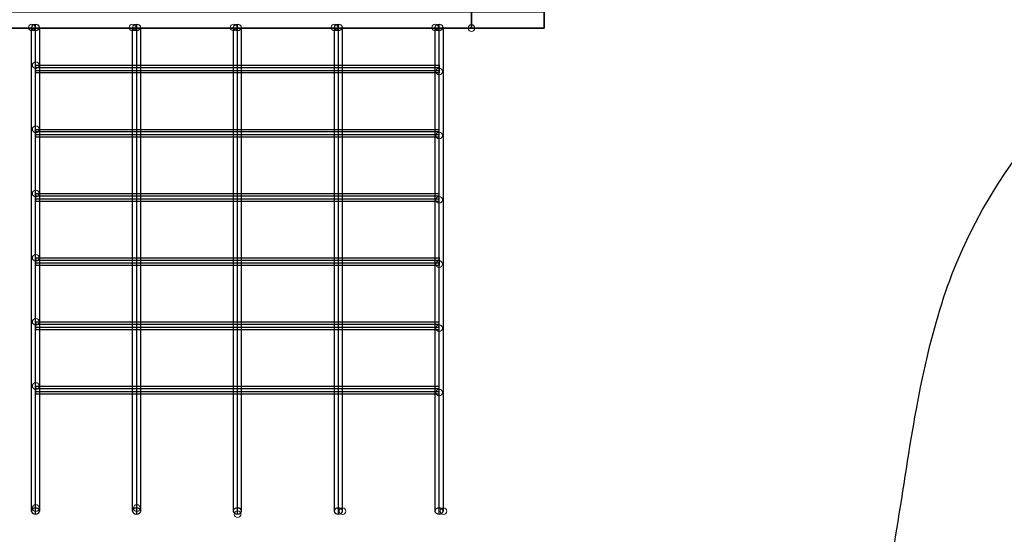
# Model space of a CAD drawing. Units: millimetres. Extents: x 35055 to 46558, y -48325 to -38668.
# Drawn here: x 40377 to 43489, y -46333 to -44705 of the extents above; entities that cross this region are included whole.
import ezdxf

# ---------------------------------------------------------------- set-up
doc = ezdxf.new("R2010")
doc.units = ezdxf.units.MM
doc.layers.add('МАФЫ НАШИ', color=7, linetype='Continuous', lineweight=25)

# ---------------------------------------------------------------- blocks, each defined once
blk = doc.blocks.new('ромь78щ87')
at = {"layer": 'МАФЫ НАШИ', "lineweight": 25}
for points in [[(26546.7, -9124.6), (26546.7, -11686.7), (26317, -11686.7), (26317, -11705.6), (26546.7, -11705.6), (26546.7, -13179.1), (26317, -13179.1), (26317, -13407.9), (24608.3, -13407.9), (24611, -9124.6)], [(26317, -13179.1), (26317, -13407.9), (26317, -13179.1)], [(24608.3, -13407.9), (26317, -13407.9), (24608.3, -13407.9)], [(24926.9, -14936.2), (24926.9, -13406.1)], [(24939.5, -14926.3), (24939.5, -13396.3)], [(24952.9, -14936.2), (24952.9, -13406.1)], [(25245.5, -14936.2), (25245.5, -13406.1)], [(25258.9, -14926.3), (25258.9, -13396.3)], [(25271.5, -14936.2), (25271.5, -13406.1)], [(25565, -14936.2), (25565, -13406.1)], [(25577.5, -14926.3), (25577.5, -13396.3)], [(25590.1, -14936.2), (25590.1, -13406.1)], [(25883.5, -14936.2), (25883.5, -13406.1)], [(25896.1, -14926.3), (25896.1, -13396.3)], [(25908.7, -14936.2), (25908.7, -13406.1)], [(26202.1, -14936.2), (26202.1, -13406.1)], [(26214.7, -14926.3), (26214.7, -13396.3)], [(26228.1, -14936.2), (26228.1, -13406.1)], [(26317, -13407.9), (26317, -13407.9)], [(26317, -13407.9), (26317, -13407.9)], [(26546.7, -13407.9), (26546.7, -13407.9)], [(26546.7, -13407.9), (26546.7, -13407.9)], [(24939.5, -14946.1), (24939.5, -13415.1)], [(25258.9, -14946.1), (25258.9, -13415.1)], [(25577.5, -14946.1), (25577.5, -13415.1)], [(25896.1, -14946.1), (25896.1, -13415.1)], [(26214.7, -14946.1), (26214.7, -13415.1)], [(24939.5, -13525.5), (26214.7, -13525.5)], [(24939.5, -13532.7), (26214.7, -13532.7)], [(24939.5, -13541.6), (26214.7, -13541.6)], [(24939.5, -13548.8), (26214.7, -13548.8)], [(24939.5, -13728.3), (26214.7, -13728.3)], [(24939.5, -13735.5), (26214.7, -13735.5)], [(24939.5, -13744.4), (26214.7, -13744.4)], [(24939.5, -13751.6), (26214.7, -13751.6)], [(24939.5, -13931.1), (26214.7, -13931.1)], [(24939.5, -13938.3), (26214.7, -13938.3)], [(24939.5, -13948.2), (26214.7, -13948.2)], [(24939.5, -13955.3), (26214.7, -13955.3)], [(24939.5, -14134.8), (26214.7, -14134.8)], [(24939.5, -14142), (26214.7, -14142)], [(24939.5, -14151), (26214.7, -14151)], [(24939.5, -14158.2), (26214.7, -14158.2)], [(24939.5, -14337.6), (26214.7, -14337.6)], [(24939.5, -14344.8), (26214.7, -14344.8)], [(24939.5, -14353.8), (26214.7, -14353.8)], [(24939.5, -14361.9), (26214.7, -14361.9)], [(24939.5, -14540.4), (26214.7, -14540.4)], [(24939.5, -14548.5), (26214.7, -14548.5)], [(24939.5, -14557.5), (26214.7, -14557.5)], [(24939.5, -14564.7), (26214.7, -14564.7)]]:
    blk.add_lwpolyline(points, dxfattribs=at)
for points in [[(26317, -13179.1), (26317, -13407.9), (26546.7, -13407.9), (26546.7, -13179.1), (26546.7, -13407.9), (26317, -13407.9), (26317, -13179.1), (26546.7, -13179.1)], [(26546.7, -13356.8), (26546.7, -13407.9), (24608.3, -13407.9), (24608.3, -13356.8)], [(26546.7, -13356.8), (26546.7, -13407.9), (24608.3, -13407.9), (24608.3, -13356.8)], [(26214.7, -13549.7), (26214.7, -13547.9), (26214.7, -13543.4), (26214.7, -13537.1), (26214.7, -13530.9), (26214.7, -13526.4), (26214.7, -13524.6), (26214.7, -13526.4), (26214.7, -13530.9), (26214.7, -13537.1), (26214.7, -13543.4), (26214.7, -13547.9)], [(26214.7, -14159), (26214.7, -14157.3), (26214.7, -14152.8), (26214.7, -14146.5), (26214.7, -14140.2), (26214.7, -14135.7), (26214.7, -14133.9), (26214.7, -14135.7), (26214.7, -14140.2), (26214.7, -14146.5), (26214.7, -14152.8), (26214.7, -14157.3)]]:
    blk.add_lwpolyline(points, close=True, dxfattribs=at)
at = {"layer": 'МАФЫ НАШИ', "lineweight": 0}
for centre in [(24927.2, -13405.9), (25245.7, -13405.9), (25565.2, -13405.9), (25883.8, -13405.9), (26202.4, -13405.9), (26317.2, -13407.7), (26317.2, -13407.7), (24939.7, -13525.2), (26214.9, -13545), (24939.7, -13728), (26214.9, -13747.8), (24939.7, -13930.9), (26214.9, -13951.5), (24939.7, -14134.6), (26214.9, -14154.3), (24939.7, -14337.4), (26214.9, -14357.1), (24939.7, -14540.2), (26214.9, -14560.8), (24939.7, -14926.1), (25259.2, -14926.1), (25577.8, -14945.8), (25908.9, -14935.9), (26228.4, -14935.9)]:
    blk.add_circle(centre, 10.5, dxfattribs=at)
at = {"layer": 'МАФЫ НАШИ'}
blk.add_spline([(26214.7, -16446.1), (27029.7, -16296.8), (27621.1, -15213.2), (27756.6, -14449.8), (27849.6, -14151.2), (28926.9, -13106.7), (30098.5, -12630.7), (30887.8, -11795.2), (31069.6, -10827.9)], degree=3, dxfattribs=at)
at = {"layer": 'МАФЫ НАШИ', "lineweight": 25}
for points in [[(24939, -13396.3), (24931.8, -13396.3), (24926, -13400.5), (24926, -13405.7)], [(24926, -13405.7), (24926, -13410.9), (24931.8, -13415.1), (24939, -13415.1)], [(24952, -13405.7), (24952, -13400.5), (24946.2, -13396.3), (24939, -13396.3)], [(24939, -13415.1), (24946.2, -13415.1), (24952, -13410.9), (24952, -13405.7)], [(25258.5, -13396.3), (25251.3, -13396.3), (25245.5, -13400.5), (25245.5, -13405.7)], [(25245.5, -13405.7), (25245.5, -13410.9), (25251.3, -13415.1), (25258.5, -13415.1)], [(25271.5, -13405.7), (25271.5, -13400.5), (25265.7, -13396.3), (25258.5, -13396.3)], [(25258.5, -13415.1), (25265.7, -13415.1), (25271.5, -13410.9), (25271.5, -13405.7)], [(25577.1, -13396.3), (25569.9, -13396.3), (25564.1, -13400.5), (25564.1, -13405.7)], [(25564.1, -13405.7), (25564.1, -13410.9), (25569.9, -13415.1), (25577.1, -13415.1)], [(25590.1, -13405.7), (25590.1, -13400.5), (25584.3, -13396.3), (25577.1, -13396.3)], [(25577.1, -13415.1), (25584.3, -13415.1), (25590.1, -13410.9), (25590.1, -13405.7)], [(25895.7, -13396.3), (25888.5, -13396.3), (25882.6, -13400.5), (25882.6, -13405.7)], [(25882.6, -13405.7), (25882.6, -13410.9), (25888.5, -13415.1), (25895.7, -13415.1)], [(25908.7, -13405.7), (25908.7, -13400.5), (25902.8, -13396.3), (25895.7, -13396.3)], [(25895.7, -13415.1), (25902.8, -13415.1), (25908.7, -13410.9), (25908.7, -13405.7)], [(26214.2, -13396.3), (26207, -13396.3), (26201.2, -13400.5), (26201.2, -13405.7)], [(26201.2, -13405.7), (26201.2, -13410.9), (26207, -13415.1), (26214.2, -13415.1)], [(26227.2, -13405.7), (26227.2, -13400.5), (26221.4, -13396.3), (26214.2, -13396.3)], [(26214.2, -13415.1), (26221.4, -13415.1), (26227.2, -13410.9), (26227.2, -13405.7)], [(24939, -13523.7), (24938.8, -13523.6), (24938.6, -13529.3), (24938.6, -13536.5)], [(24939.5, -13536.9), (24939.5, -13529.7), (24939.3, -13523.8), (24939, -13523.7)], [(24938.6, -13536.5), (24938.6, -13543.7), (24938.8, -13549.6), (24939, -13549.7)], [(24939, -13549.7), (24939.3, -13549.8), (24939.5, -13544.1), (24939.5, -13536.9)], [(24939, -13726.5), (24938.8, -13726.4), (24938.6, -13732.1), (24938.6, -13739.3)], [(24938.6, -13739.3), (24938.6, -13746.5), (24938.8, -13752.4), (24939, -13752.5)], [(24939.5, -13739.7), (24939.5, -13732.5), (24939.3, -13726.6), (24939, -13726.5)], [(24939, -13752.5), (24939.3, -13752.6), (24939.5, -13746.9), (24939.5, -13739.7)], [(26214.2, -13726.5), (26214, -13726.5), (26213.8, -13732.3), (26213.8, -13739.5)], [(26213.8, -13739.5), (26213.8, -13746.7), (26214, -13752.5), (26214.2, -13752.5)], [(26214.7, -13739.5), (26214.7, -13732.4), (26214.5, -13726.5), (26214.2, -13726.5)], [(26214.2, -13752.5), (26214.5, -13752.5), (26214.7, -13746.7), (26214.7, -13739.5)], [(24939, -13930.2), (24938.8, -13930.1), (24938.6, -13935.8), (24938.6, -13943)], [(24939.5, -13943.4), (24939.5, -13936.2), (24939.3, -13930.3), (24939, -13930.2)], [(26214.2, -13930.2), (26214, -13930.2), (26213.8, -13936), (26213.8, -13943.2)], [(26214.7, -13943.3), (26214.7, -13936.1), (26214.5, -13930.2), (26214.2, -13930.2)], [(24938.6, -13943), (24938.6, -13950.2), (24938.8, -13956.1), (24939, -13956.2)], [(24939, -13956.2), (24939.3, -13956.3), (24939.5, -13950.6), (24939.5, -13943.4)], [(26213.8, -13943.2), (26213.8, -13950.4), (26214, -13956.2), (26214.2, -13956.2)], [(26214.2, -13956.2), (26214.5, -13956.3), (26214.7, -13950.4), (26214.7, -13943.3)], [(24939, -14133), (24938.8, -14132.9), (24938.6, -14138.7), (24938.6, -14145.8)], [(24938.6, -14145.8), (24938.6, -14153), (24938.8, -14158.9), (24939, -14159)], [(24939.5, -14146.2), (24939.5, -14139), (24939.3, -14133.1), (24939, -14133)], [(24939, -14159), (24939.3, -14159.2), (24939.5, -14153.4), (24939.5, -14146.2)], [(24939, -14335.8), (24938.8, -14335.7), (24938.6, -14341.5), (24938.6, -14348.7)], [(24939.5, -14349), (24939.5, -14341.9), (24939.3, -14335.9), (24939, -14335.8)], [(26214.2, -14335.8), (26214, -14335.8), (26213.8, -14341.6), (26213.8, -14348.8)], [(26214.7, -14348.9), (26214.7, -14341.7), (26214.5, -14335.9), (26214.2, -14335.8)], [(24938.6, -14348.7), (24938.6, -14355.8), (24938.8, -14361.8), (24939, -14361.9)], [(24939, -14361.9), (24939.3, -14362), (24939.5, -14356.2), (24939.5, -14349)], [(26213.8, -14348.8), (26213.8, -14356), (26214, -14361.8), (26214.2, -14361.9)], [(26214.2, -14361.9), (26214.5, -14361.9), (26214.7, -14356.1), (26214.7, -14348.9)], [(24939, -14539.5), (24938.8, -14539.4), (24938.6, -14545.2), (24938.6, -14552.4)], [(24938.6, -14552.4), (24938.6, -14559.6), (24938.8, -14565.5), (24939, -14565.6)], [(24939.5, -14552.7), (24939.5, -14545.6), (24939.3, -14539.7), (24939, -14539.5)], [(24939, -14565.6), (24939.3, -14565.7), (24939.5, -14559.9), (24939.5, -14552.7)], [(26214.2, -14539.5), (26214, -14539.5), (26213.8, -14545.3), (26213.8, -14552.5)], [(26213.8, -14552.5), (26213.8, -14559.7), (26214, -14565.6), (26214.2, -14565.6)], [(26214.7, -14552.6), (26214.7, -14545.4), (26214.5, -14539.6), (26214.2, -14539.5)], [(26214.2, -14565.6), (26214.5, -14565.6), (26214.7, -14559.8), (26214.7, -14552.6)], [(24939, -14926.3), (24931.8, -14926.3), (24926, -14930.5), (24926, -14935.8)], [(24926, -14935.8), (24926, -14941), (24931.8, -14945.2), (24939, -14945.2)], [(24952, -14935.8), (24952, -14930.5), (24946.2, -14926.3), (24939, -14926.3)], [(24939, -14945.2), (24946.2, -14945.2), (24952, -14941), (24952, -14935.8)], [(25258.5, -14926.3), (25251.3, -14926.3), (25245.5, -14930.5), (25245.5, -14935.8)], [(25245.5, -14935.8), (25245.5, -14941), (25251.3, -14945.2), (25258.5, -14945.2)], [(25271.5, -14935.8), (25271.5, -14930.5), (25265.7, -14926.3), (25258.5, -14926.3)], [(25258.5, -14945.2), (25265.7, -14945.2), (25271.5, -14941), (25271.5, -14935.8)], [(25577.1, -14926.3), (25569.9, -14926.3), (25564.1, -14930.5), (25564.1, -14935.8)], [(25564.1, -14935.8), (25564.1, -14941), (25569.9, -14945.2), (25577.1, -14945.2)], [(25590.1, -14935.8), (25590.1, -14930.5), (25584.3, -14926.3), (25577.1, -14926.3)], [(25577.1, -14945.2), (25584.3, -14945.2), (25590.1, -14941), (25590.1, -14935.8)], [(25895.7, -14926.3), (25888.5, -14926.3), (25882.6, -14930.5), (25882.6, -14935.8)], [(25882.6, -14935.8), (25882.6, -14941), (25888.5, -14945.2), (25895.7, -14945.2)], [(25908.7, -14935.8), (25908.7, -14930.5), (25902.8, -14926.3), (25895.7, -14926.3)], [(25895.7, -14945.2), (25902.8, -14945.2), (25908.7, -14941), (25908.7, -14935.8)], [(26214.2, -14926.3), (26207, -14926.3), (26201.2, -14930.5), (26201.2, -14935.8)], [(26201.2, -14935.8), (26201.2, -14941), (26207, -14945.2), (26214.2, -14945.2)], [(26227.2, -14935.8), (26227.2, -14930.5), (26221.4, -14926.3), (26214.2, -14926.3)], [(26214.2, -14945.2), (26221.4, -14945.2), (26227.2, -14941), (26227.2, -14935.8)]]:
    blk.add_open_spline(points, degree=3, dxfattribs=at)

msp = doc.modelspace()

# ---------------------------------------------------------------- block references
at = {"layer": 'МАФЫ НАШИ'}
msp.add_blockref('ромь78щ87', (15488.2, -31323.5), dxfattribs=at)

doc.saveas('drawing.dxf')
